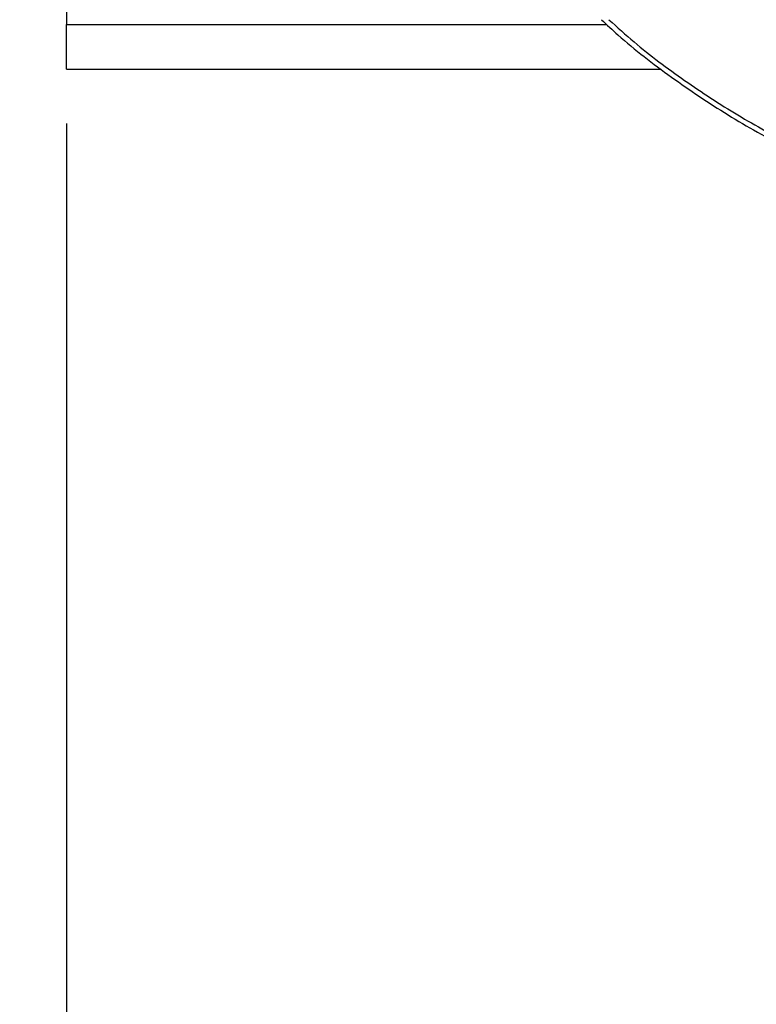
# Model space of a CAD drawing. Units: millimetres. Extents: x 4 to 416, y 4 to 293.
# Drawn here: x 82 to 90, y 196 to 206 of the extents above; entities that cross this region are included whole.
import ezdxf

# ---------------------------------------------------------------- set-up
doc = ezdxf.new("R2010")
doc.units = ezdxf.units.MM
doc.layers.add('FORMAT', color=7, linetype='Continuous')
doc.styles.add('SLDTEXTSTYLE0', font='TXT', dxfattribs={"width": 0.75})
doc.dimstyles.new('SLDDIMSTYLE0', dxfattribs={"dimtxt": 3.5, "dimasz": 3.556, "dimexe": 0, "dimexo": 0.0625, "dimgap": 0.875, "dimtad": 1, "dimdec": 0, "dimlfac": 20, "dimrnd": 1e-09, "dimzin": 12, "dimdsep": 46, "dimtxsty": 'SLDTEXTSTYLE0', "dimsah": 1, "dimcen": 0.09, "dimadec": 0, "dimazin": 3, "dimtfac": 1, "dimtdec": 0, "dimtofl": 0, "dimtmove": 0, "dimatfit": 3, "dimfxl": 0, "dimfrac": 2, "dimtolj": 1, "dimtzin": 12, "dimarcsym": 0})

# ---------------------------------------------------------------- blocks, each defined once
blk = doc.blocks.new('_D_2')
at = {"layer": 'FORMAT', "color": 7}
for p, q in [((82.94, 204.56), (82.94, 157.8533)), ((125.44, 204.56), (125.44, 157.8533)), ((125.44, 158.8533), (82.94, 158.8533))]:
    blk.add_line(p, q, dxfattribs=at)
for points in [[(82.94, 158.8533), (86.496, 158.4723), (86.496, 159.2343)], [(125.44, 158.8533), (121.884, 159.2343), (121.884, 158.4723)]]:
    blk.add_solid(points, dxfattribs=at)
at = {"layer": 'FORMAT', "color": 7, "insert": (99.7653, 163.3651), "char_height": 3.5, "attachment_point": 1, "style": 'SLDTEXTSTYLE0'}
blk.add_mtext('850', dxfattribs=at)

msp = doc.modelspace()

# ---------------------------------------------------------------- linework, layer by layer
at = {"color": 7, "linetype": 'Continuous', "lineweight": 25}
for p, q in [((82.94, 218.66), (82.94, 205.56)), ((82.94, 205.11), (82.94, 205.56)), ((82.94, 205.11), (88.94, 205.11))]:
    msp.add_line(p, q, dxfattribs=at)
at = {"color": 8, "linetype": 'Continuous', "lineweight": 25}
msp.add_line((82.94, 205.56), (88.3883, 205.56), dxfattribs=at)
at = {"color": 7, "linetype": 'Continuous', "lineweight": 18}
msp.add_circle((104.19, 212.11), 41.95, dxfattribs=at)
at = {"color": 7, "linetype": 'Continuous', "lineweight": 25}
msp.add_open_spline([(88.3412, 205.61), (88.3962, 205.5583), (88.618, 205.3497), (89.0432, 205.0256), (89.613, 204.6413), (90.2136, 204.3058), (90.838, 204.0177), (91.4833, 203.7797), (92.1452, 203.593), (92.8198, 203.4588), (93.5028, 203.378), (94.19, 203.351), (94.8772, 203.378), (95.5602, 203.4588), (96.2348, 203.593), (96.8967, 203.7797), (97.542, 204.0177), (98.1664, 204.3058), (98.767, 204.6413), (99.3368, 205.0256), (99.762, 205.3497), (99.9838, 205.5583), (100.0388, 205.61)], degree=3, knots=[0, 0, 0, 0, 0.017646, 0.071241, 0.124836, 0.178431, 0.232026, 0.285621, 0.339215, 0.39281, 0.446405, 0.5, 0.553595, 0.60719, 0.660785, 0.714379, 0.767974, 0.821569, 0.875164, 0.928759, 0.982354, 1, 1, 1, 1], dxfattribs=at)
at = {"color": 8, "linetype": 'Continuous', "lineweight": 25}
msp.add_open_spline([(88.4161, 205.61), (88.5002, 205.534), (88.7427, 205.3148), (89.1769, 204.9917), (89.713, 204.6407), (90.2749, 204.332), (90.8576, 204.065), (91.4585, 203.8416), (92.0742, 203.6631), (92.7013, 203.5303), (93.3365, 203.4441), (93.9763, 203.4048), (94.6173, 203.4126), (95.2559, 203.4676), (95.8888, 203.5695), (96.5125, 203.7176), (97.1236, 203.9112), (97.7188, 204.1491), (98.2947, 204.4305), (98.8492, 204.7526), (99.3755, 205.1177), (99.7488, 205.405), (99.9357, 205.5806), (99.967, 205.61)], degree=3, knots=[0, 0, 0, 0, 0.026901, 0.07758, 0.128259, 0.178938, 0.229617, 0.280296, 0.330975, 0.381654, 0.432333, 0.483012, 0.533691, 0.58437, 0.635049, 0.685728, 0.736407, 0.787086, 0.837765, 0.888444, 0.939123, 0.989801, 1, 1, 1, 1], dxfattribs=at)

# ---------------------------------------------------------------- dimensions: what is measured, and where the dimension line sits
at = {"layer": 'FORMAT', "color": 7}
dim = msp.add_linear_dim(base=(82.94, 158.8533), p1=(125.44, 205.56), p2=(82.94, 205.56), dimstyle='SLDDIMSTYLE0', dxfattribs=at)
dim.commit()
dim.dimension.update_dxf_attribs({"geometry": '_D_2', "text_midpoint": (103.6445, 158.8533), "dimtype": 160})

doc.saveas('drawing.dxf')
